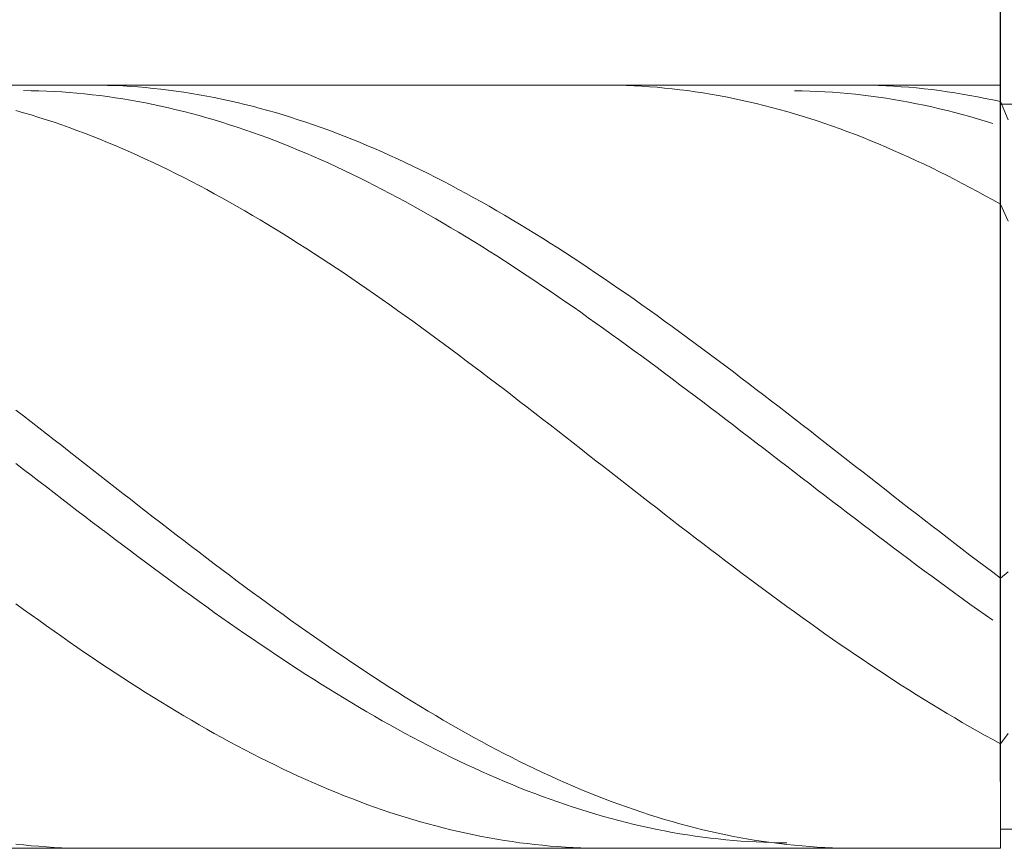
# Model space of a CAD drawing. Units: millimetres. Extents: x -135 to 143, y -100 to 100.
# Drawn here: x -23 to -10, y -5 to 5 of the extents above; entities that cross this region are included whole.
import ezdxf

# ---------------------------------------------------------------- set-up
doc = ezdxf.new("R2010")
doc.units = ezdxf.units.MM
doc.header["$MEASUREMENT"] = 0
doc.layers.get('0').update_dxf_attribs({"lineweight": 0})
doc.layers.add('Bemassung', color=7, linetype='Continuous', lineweight=0)
doc.layers.add('Geo', color=7, linetype='Continuous', lineweight=0)
doc.styles.get("Standard").update_dxf_attribs({"font": 'Arial'})
doc.dimstyles.new('BEM-ISBE', dxfattribs={"dimtxt": 2.5, "dimasz": 2.5, "dimexe": 1.25, "dimexo": 0.625, "dimtad": 1, "dimdec": 3, "dimzin": 0, "dimdsep": 46, "dimtxsty": 'Standard', "dimblk": 'VDDIM_DEFAULT', "dimcen": 0.09, "dimadec": 3, "dimazin": 0, "dimtol": 1, "dimtm": 1e-09, "dimtfac": 0.5, "dimtdec": 3, "dimtmove": 0, "dimatfit": 3, "dimfxl": 1, "dimtolj": 1, "dimtzin": 0, "dimarcsym": 0})

# ---------------------------------------------------------------- blocks, each defined once
blk = doc.blocks.new('VDDIM_DEFAULT')
at = {"linetype": 'Continuous'}
blk.add_hatch(color=0, dxfattribs=at).paths.add_polyline_path([(0, 0), (-1, -0.1665), (-1, 0.1665)], flags=0)
at = {"color": 0, "linetype": 'Continuous'}
blk.add_lwpolyline([(0, 0), (-1, -0.1665), (-1, 0.1665), (0, 0)], dxfattribs=at)
blk = doc.blocks.new('*D4')
at = {"layer": 'Bemassung', "color": 0, "lineweight": -2}
for p, q in [((-32.372, 0.167), (-32.372, 12.345)), ((-10.372, -4.583), (-10.372, 12.345)), ((-12.872, 11.095), (-29.872, 11.095))]:
    blk.add_line(p, q, dxfattribs=at)
at = {"layer": 'Defpoints', "color": 0}
for p in [(-32.372, 11.095), (-32.372, -0.458), (-10.372, -5.208)]:
    blk.add_point(p, dxfattribs=at)
at = {"layer": 'Bemassung', "color": 0, "lineweight": -2, "xscale": 2.5, "yscale": 2.5, "zscale": 2.5, "rotation": 180}
blk.add_blockref('VDDIM_DEFAULT', (-32.372, 11.095), dxfattribs=at)
at = {"layer": 'Bemassung', "color": 0, "lineweight": -2, "xscale": 2.5, "yscale": 2.5, "zscale": 2.5}
blk.add_blockref('VDDIM_DEFAULT', (-10.372, 11.095), dxfattribs=at)
at = {"layer": 'Bemassung', "color": 0, "insert": (-20.568, 11.72), "char_height": 2.5, "attachment_point": 8}
blk.add_mtext('\\A1;22', dxfattribs=at)
blk = doc.blocks.new('*D5')
at = {"layer": 'Bemassung', "color": 0, "lineweight": -2}
for p, q in [((-32.372, 0.167), (-32.372, 35.792)), ((39.628, 4.467), (39.628, 35.792)), ((37.128, 34.542), (-29.872, 34.542))]:
    blk.add_line(p, q, dxfattribs=at)
at = {"layer": 'Defpoints', "color": 0}
for p in [(-32.372, 34.542), (39.628, 3.842), (-32.372, -0.458)]:
    blk.add_point(p, dxfattribs=at)
at = {"layer": 'Bemassung', "color": 0, "lineweight": -2, "xscale": 2.5, "yscale": 2.5, "zscale": 2.5, "rotation": 180}
blk.add_blockref('VDDIM_DEFAULT', (-32.372, 34.542), dxfattribs=at)
at = {"layer": 'Bemassung', "color": 0, "lineweight": -2, "xscale": 2.5, "yscale": 2.5, "zscale": 2.5}
blk.add_blockref('VDDIM_DEFAULT', (39.628, 34.542), dxfattribs=at)
at = {"layer": 'Bemassung', "color": 0, "insert": (3.628, 35.167), "char_height": 2.5, "attachment_point": 8}
blk.add_mtext('\\A1;72', dxfattribs=at)
blk = doc.blocks.new('*D6')
at = {"layer": 'Bemassung', "color": 0, "lineweight": -2}
for p, q in [((-32.372, 0.167), (-32.372, 20.77)), ((-0.372, 4.917), (-0.372, 20.77)), ((-29.872, 19.52), (-2.872, 19.52))]:
    blk.add_line(p, q, dxfattribs=at)
at = {"layer": 'Defpoints', "color": 0}
for p in [(-0.372, 19.52), (-0.372, 4.292), (-32.372, -0.458)]:
    blk.add_point(p, dxfattribs=at)
at = {"layer": 'Bemassung', "color": 0, "lineweight": -2, "xscale": 2.5, "yscale": 2.5, "zscale": 2.5, "rotation": 180}
blk.add_blockref('VDDIM_DEFAULT', (-32.372, 19.52), dxfattribs=at)
at = {"layer": 'Bemassung', "color": 0, "lineweight": -2, "xscale": 2.5, "yscale": 2.5, "zscale": 2.5}
blk.add_blockref('VDDIM_DEFAULT', (-0.372, 19.52), dxfattribs=at)
at = {"layer": 'Bemassung', "color": 0, "insert": (-16.372, 20.145), "char_height": 2.5, "attachment_point": 8}
blk.add_mtext('\\A1;32', dxfattribs=at)

msp = doc.modelspace()

# ---------------------------------------------------------------- linework, layer by layer
at = {"layer": 'Geo'}
for p, q in [((-31.8723, 4.5421), (-10.3723, 4.5421)), ((-22.3723, 4.542), (-22.2723, 4.542)), ((-22.2723, 4.542), (-22.1723, 4.5408)), ((-22.1723, 4.5408), (-22.0723, 4.5384)), ((-22.0723, 4.5384), (-21.9723, 4.5348)), ((-21.9723, 4.5348), (-21.8723, 4.5299)), ((-21.8723, 4.5299), (-21.7723, 4.5239)), ((-21.7723, 4.5239), (-21.6723, 4.5166)), ((-21.6723, 4.5166), (-21.5723, 4.5081)), ((-15.5723, 4.5421), (-15.4723, 4.5415)), ((-15.4723, 4.5415), (-15.3723, 4.5397)), ((-15.3723, 4.5397), (-15.2723, 4.5367)), ((-15.2723, 4.5367), (-15.1723, 4.5324)), ((-15.1723, 4.5324), (-15.0723, 4.5269)), ((-15.0723, 4.5269), (-14.9723, 4.5202)), ((-14.9723, 4.5202), (-14.8723, 4.5123)), ((-12.2723, 4.5421), (-12.1723, 4.5416)), ((-12.1723, 4.5416), (-12.0723, 4.5398)), ((-12.0723, 4.5398), (-11.9723, 4.5368)), ((-11.9723, 4.5368), (-11.8723, 4.5326)), ((-11.8723, 4.5326), (-11.7723, 4.5272)), ((-11.7723, 4.5272), (-11.6723, 4.5206)), ((-11.6723, 4.5206), (-11.5723, 4.5127)), ((-10.3723, 4.5421), (-10.3723, 4.2921)), ((-10.3723, 4.5421), (-10.3723, -5.4579)), ((-23.1723, 4.4689), (-23.0723, 4.4678)), ((-23.0723, 4.4678), (-22.9723, 4.4654)), ((-22.9723, 4.4654), (-22.8723, 4.4619)), ((-22.8723, 4.4619), (-22.7723, 4.4571)), ((-22.7723, 4.4571), (-22.6723, 4.4512)), ((-22.6723, 4.4512), (-22.5723, 4.444)), ((-22.5723, 4.444), (-22.4723, 4.4356)), ((-22.4723, 4.4356), (-22.3723, 4.4261)), ((-22.3723, 4.4261), (-22.2723, 4.4154)), ((-22.2723, 4.4154), (-22.1723, 4.4034)), ((-22.1723, 4.4034), (-22.0723, 4.3903)), ((-22.0723, 4.3903), (-21.9723, 4.376)), ((-21.5723, 4.5081), (-21.4723, 4.4984)), ((-21.4723, 4.4984), (-21.3723, 4.4875)), ((-21.3723, 4.4875), (-21.2723, 4.4753)), ((-21.2723, 4.4753), (-21.1723, 4.462)), ((-21.1723, 4.462), (-21.0723, 4.4475)), ((-21.0723, 4.4475), (-20.9723, 4.4317)), ((-20.9723, 4.4317), (-20.8723, 4.4148)), ((-20.8723, 4.4148), (-20.7723, 4.3967)), ((-20.7723, 4.3967), (-20.6723, 4.3774)), ((-14.8723, 4.5123), (-14.7723, 4.5032)), ((-14.7723, 4.5032), (-14.6723, 4.4929)), ((-14.6723, 4.4929), (-14.5723, 4.4813)), ((-14.5723, 4.4813), (-14.4723, 4.4686)), ((-14.4723, 4.4686), (-14.3723, 4.4546)), ((-14.3723, 4.4546), (-14.2723, 4.4395)), ((-14.2723, 4.4395), (-14.1723, 4.4231)), ((-14.1723, 4.4231), (-14.0723, 4.4056)), ((-14.0723, 4.4056), (-13.9723, 4.3868)), ((-13.9723, 4.3868), (-13.8723, 4.3669)), ((-13.0723, 4.4685), (-12.9723, 4.4668)), ((-12.9723, 4.4668), (-12.8723, 4.4639)), ((-12.8723, 4.4639), (-12.7723, 4.4598)), ((-12.7723, 4.4598), (-12.6723, 4.4544)), ((-12.6723, 4.4544), (-12.5723, 4.4479)), ((-12.5723, 4.4479), (-12.4723, 4.4402)), ((-12.4723, 4.4402), (-12.3723, 4.4313)), ((-12.3723, 4.4313), (-12.2723, 4.4212)), ((-12.2723, 4.4212), (-12.1723, 4.4099)), ((-12.1723, 4.4099), (-12.0723, 4.3974)), ((-12.0723, 4.3974), (-11.9723, 4.3837)), ((-11.5723, 4.5127), (-11.4723, 4.5036)), ((-11.4723, 4.5036), (-11.3723, 4.4934)), ((-11.3723, 4.4934), (-11.2723, 4.4819)), ((-11.2723, 4.4819), (-11.1723, 4.4692)), ((-11.1723, 4.4692), (-11.0723, 4.4553)), ((-11.0723, 4.4553), (-10.9723, 4.4402)), ((-10.9723, 4.4402), (-10.8723, 4.4239)), ((-10.8723, 4.4239), (-10.7723, 4.4064)), ((-10.7723, 4.4064), (-10.6723, 4.3877)), ((-10.6723, 4.3877), (-10.5723, 4.3679)), ((-21.9723, 4.376), (-21.8723, 4.3605)), ((-21.8723, 4.3605), (-21.7723, 4.3439)), ((-21.7723, 4.3439), (-21.6723, 4.326)), ((-21.6723, 4.326), (-21.5723, 4.307)), ((-21.5723, 4.307), (-21.4723, 4.2869)), ((-21.4723, 4.2869), (-21.3723, 4.2656)), ((-21.3723, 4.2656), (-21.2723, 4.2431)), ((-20.6723, 4.3774), (-20.5723, 4.3569)), ((-20.5723, 4.3569), (-20.4723, 4.3353)), ((-20.4723, 4.3353), (-20.3723, 4.3124)), ((-20.3723, 4.3124), (-20.2723, 4.2885)), ((-20.2723, 4.2885), (-20.1723, 4.2633)), ((-20.1723, 4.2633), (-20.0723, 4.237)), ((-13.8723, 4.3669), (-13.7723, 4.3458)), ((-13.7723, 4.3458), (-13.6723, 4.3236)), ((-13.6723, 4.3236), (-13.5723, 4.3001)), ((-13.5723, 4.3001), (-13.4723, 4.2756)), ((-13.4723, 4.2756), (-13.3723, 4.2498)), ((-11.9723, 4.3837), (-11.8723, 4.3688)), ((-11.8723, 4.3688), (-11.7723, 4.3528)), ((-11.7723, 4.3528), (-11.6723, 4.3356)), ((-11.6723, 4.3356), (-11.5723, 4.3172)), ((-11.5723, 4.3172), (-11.4723, 4.2976)), ((-11.4723, 4.2976), (-11.3723, 4.2769)), ((-11.3723, 4.2769), (-11.2723, 4.2551)), ((-10.5723, 4.3679), (-10.4723, 4.3468)), ((-10.4723, 4.3468), (-10.3723, 4.3246)), ((-10.3723, 4.3246), (-10.2723, 4.0878)), ((-10.3723, 4.2921), (-0.3723, 4.2921)), ((-10.3723, 4.2921), (-10.3723, -5.2079)), ((-23.2723, 4.2083), (-23.1723, 4.1797)), ((-23.1723, 4.1797), (-23.0723, 4.1499)), ((-23.0723, 4.1499), (-22.9723, 4.119)), ((-21.2723, 4.2431), (-21.1723, 4.2195)), ((-21.1723, 4.2195), (-21.0723, 4.1947)), ((-21.0723, 4.1947), (-20.9723, 4.1688)), ((-20.9723, 4.1688), (-20.8723, 4.1418)), ((-20.8723, 4.1418), (-20.7723, 4.1136)), ((-20.0723, 4.237), (-19.9723, 4.2096)), ((-19.9723, 4.2096), (-19.8723, 4.181)), ((-19.8723, 4.181), (-19.7723, 4.1513)), ((-19.7723, 4.1513), (-19.6723, 4.1204)), ((-13.3723, 4.2498), (-13.2723, 4.2229)), ((-13.2723, 4.2229), (-13.1723, 4.1949)), ((-13.1723, 4.1949), (-13.0723, 4.1657)), ((-13.0723, 4.1657), (-12.9723, 4.1354)), ((-12.9723, 4.1354), (-12.8723, 4.104)), ((-11.2723, 4.2551), (-11.1723, 4.232)), ((-11.1723, 4.232), (-11.0723, 4.2079)), ((-11.0723, 4.2079), (-10.9723, 4.1826)), ((-10.9723, 4.1826), (-10.8723, 4.1561)), ((-10.8723, 4.1561), (-10.7723, 4.1286)), ((-10.7723, 4.1286), (-10.6723, 4.0999)), ((-22.9723, 4.119), (-22.8723, 4.087)), ((-22.8723, 4.087), (-22.7723, 4.0538)), ((-22.7723, 4.0538), (-22.6723, 4.0196)), ((-22.6723, 4.0196), (-22.5723, 3.9843)), ((-20.7723, 4.1136), (-20.6723, 4.0844)), ((-20.6723, 4.0844), (-20.5723, 4.054)), ((-20.5723, 4.054), (-20.4723, 4.0225)), ((-20.4723, 4.0225), (-20.3723, 3.9899)), ((-19.6723, 4.1204), (-19.5723, 4.0884)), ((-19.5723, 4.0884), (-19.4723, 4.0554)), ((-19.4723, 4.0554), (-19.3723, 4.0212)), ((-19.3723, 4.0212), (-19.2723, 3.9859)), ((-12.8723, 4.104), (-12.7723, 4.0714)), ((-12.7723, 4.0714), (-12.6723, 4.0378)), ((-12.6723, 4.0378), (-12.5723, 4.003)), ((-12.5723, 4.003), (-12.4723, 3.9672)), ((-10.6723, 4.0999), (-10.5723, 4.0701)), ((-10.5723, 4.0701), (-10.4723, 4.0392)), ((-22.5723, 3.9843), (-22.4723, 3.9479)), ((-22.4723, 3.9479), (-22.3723, 3.9104)), ((-22.3723, 3.9104), (-22.2723, 3.8719)), ((-22.2723, 3.8719), (-22.1723, 3.8323)), ((-20.3723, 3.9899), (-20.2723, 3.9563)), ((-20.2723, 3.9563), (-20.1723, 3.9215)), ((-20.1723, 3.9215), (-20.0723, 3.8857)), ((-20.0723, 3.8857), (-19.9723, 3.8489)), ((-19.2723, 3.9859), (-19.1723, 3.9496)), ((-19.1723, 3.9496), (-19.0723, 3.9121)), ((-19.0723, 3.9121), (-18.9723, 3.8736)), ((-18.9723, 3.8736), (-18.8723, 3.8341)), ((-12.4723, 3.9672), (-12.3723, 3.9303)), ((-12.3723, 3.9303), (-12.2723, 3.8923)), ((-12.2723, 3.8923), (-12.1723, 3.8533)), ((-22.1723, 3.8323), (-22.0723, 3.7916)), ((-22.0723, 3.7916), (-21.9723, 3.7499)), ((-21.9723, 3.7499), (-21.8723, 3.7072)), ((-19.9723, 3.8489), (-19.8723, 3.811)), ((-19.8723, 3.811), (-19.7723, 3.772)), ((-19.7723, 3.772), (-19.6723, 3.732)), ((-18.8723, 3.8341), (-18.7723, 3.7935)), ((-18.7723, 3.7935), (-18.6723, 3.7519)), ((-18.6723, 3.7519), (-18.5723, 3.7092)), ((-12.1723, 3.8533), (-12.0723, 3.8132)), ((-12.0723, 3.8132), (-11.9723, 3.772)), ((-11.9723, 3.772), (-11.8723, 3.7298)), ((-21.8723, 3.7072), (-21.7723, 3.6635)), ((-21.7723, 3.6635), (-21.6723, 3.6188)), ((-21.6723, 3.6188), (-21.5723, 3.573)), ((-19.6723, 3.732), (-19.5723, 3.691)), ((-19.5723, 3.691), (-19.4723, 3.649)), ((-19.4723, 3.649), (-19.3723, 3.6059)), ((-18.5723, 3.7092), (-18.4723, 3.6655)), ((-18.4723, 3.6655), (-18.3723, 3.6208)), ((-18.3723, 3.6208), (-18.2723, 3.5751)), ((-11.8723, 3.7298), (-11.7723, 3.6866)), ((-11.7723, 3.6866), (-11.6723, 3.6424)), ((-11.6723, 3.6424), (-11.5723, 3.5972)), ((-21.5723, 3.573), (-21.4723, 3.5263)), ((-21.4723, 3.5263), (-21.3723, 3.4786)), ((-19.3723, 3.6059), (-19.2723, 3.5619)), ((-19.2723, 3.5619), (-19.1723, 3.5169)), ((-19.1723, 3.5169), (-19.0723, 3.4709)), ((-18.2723, 3.5751), (-18.1723, 3.5284)), ((-18.1723, 3.5284), (-18.0723, 3.4808)), ((-11.5723, 3.5972), (-11.4723, 3.551)), ((-11.4723, 3.551), (-11.3723, 3.5038)), ((-11.3723, 3.5038), (-11.2723, 3.4557)), ((-21.3723, 3.4786), (-21.2723, 3.43)), ((-21.2723, 3.43), (-21.1723, 3.3804)), ((-21.1723, 3.3804), (-21.0723, 3.3298)), ((-19.0723, 3.4709), (-18.9723, 3.424)), ((-18.9723, 3.424), (-18.8723, 3.3761)), ((-18.8723, 3.3761), (-18.7723, 3.3273)), ((-18.0723, 3.4808), (-17.9723, 3.4322)), ((-17.9723, 3.4322), (-17.8723, 3.3826)), ((-17.8723, 3.3826), (-17.7723, 3.3321)), ((-11.2723, 3.4557), (-11.1723, 3.4066)), ((-11.1723, 3.4066), (-11.0723, 3.3565)), ((-11.0723, 3.3565), (-10.9723, 3.3056)), ((-21.0723, 3.3298), (-20.9723, 3.2784)), ((-20.9723, 3.2784), (-20.8723, 3.226)), ((-20.8723, 3.226), (-20.7723, 3.1727)), ((-18.7723, 3.3273), (-18.6723, 3.2775)), ((-18.6723, 3.2775), (-18.5723, 3.2269)), ((-18.5723, 3.2269), (-18.4723, 3.1753)), ((-17.7723, 3.3321), (-17.6723, 3.2807)), ((-17.6723, 3.2807), (-17.5723, 3.2284)), ((-17.5723, 3.2284), (-17.4723, 3.1752)), ((-10.9723, 3.3056), (-10.8723, 3.2537)), ((-10.8723, 3.2537), (-10.7723, 3.2009)), ((-20.7723, 3.1727), (-20.6723, 3.1186)), ((-20.6723, 3.1186), (-20.5723, 3.0635)), ((-18.4723, 3.1753), (-18.3723, 3.1229)), ((-18.3723, 3.1229), (-18.2723, 3.0696)), ((-17.4723, 3.1752), (-17.3723, 3.121)), ((-17.3723, 3.121), (-17.2723, 3.066)), ((-10.7723, 3.2009), (-10.6723, 3.1472)), ((-10.6723, 3.1472), (-10.5723, 3.0926)), ((-20.5723, 3.0635), (-20.4723, 3.0076)), ((-20.4723, 3.0076), (-20.3723, 2.9509)), ((-18.2723, 3.0696), (-18.1723, 3.0154)), ((-18.1723, 3.0154), (-18.0723, 2.9604)), ((-17.2723, 3.066), (-17.1723, 3.0102)), ((-17.1723, 3.0102), (-17.0723, 2.9535)), ((-10.5723, 3.0926), (-10.4723, 3.0372)), ((-10.4723, 3.0372), (-10.3723, 2.9809)), ((-10.3723, 2.9809), (-10.2723, 2.7567)), ((-20.3723, 2.9509), (-20.2723, 2.8933)), ((-20.2723, 2.8933), (-20.1723, 2.8349)), ((-18.0723, 2.9604), (-17.9723, 2.9045)), ((-17.9723, 2.9045), (-17.8723, 2.8478)), ((-17.8723, 2.8478), (-17.7723, 2.7904)), ((-17.0723, 2.9535), (-16.9723, 2.8959)), ((-16.9723, 2.8959), (-16.8723, 2.8376)), ((-20.1723, 2.8349), (-20.0723, 2.7757)), ((-20.0723, 2.7757), (-19.9723, 2.7158)), ((-19.9723, 2.7158), (-19.8723, 2.655)), ((-17.7723, 2.7904), (-17.6723, 2.7321)), ((-17.6723, 2.7321), (-17.5723, 2.673)), ((-16.8723, 2.8376), (-16.7723, 2.7784)), ((-16.7723, 2.7784), (-16.6723, 2.7185)), ((-16.6723, 2.7185), (-16.5723, 2.6578)), ((-19.8723, 2.655), (-19.7723, 2.5935)), ((-19.7723, 2.5935), (-19.6723, 2.5312)), ((-17.5723, 2.673), (-17.4723, 2.6132)), ((-17.4723, 2.6132), (-17.3723, 2.5526)), ((-16.5723, 2.6578), (-16.4723, 2.5963)), ((-16.4723, 2.5963), (-16.3723, 2.5341)), ((-19.6723, 2.5312), (-19.5723, 2.4682)), ((-19.5723, 2.4682), (-19.4723, 2.4045)), ((-17.3723, 2.5526), (-17.2723, 2.4913)), ((-17.2723, 2.4913), (-17.1723, 2.4293)), ((-16.3723, 2.5341), (-16.2723, 2.4711)), ((-16.2723, 2.4711), (-16.1723, 2.4074)), ((-19.4723, 2.4045), (-19.3723, 2.3401)), ((-19.3723, 2.3401), (-19.2723, 2.275)), ((-17.1723, 2.4293), (-17.0723, 2.3666)), ((-17.0723, 2.3666), (-16.9723, 2.3031)), ((-16.1723, 2.4074), (-16.0723, 2.343)), ((-16.0723, 2.343), (-15.9723, 2.278)), ((-19.2723, 2.275), (-19.1723, 2.2093)), ((-19.1723, 2.2093), (-19.0723, 2.1429)), ((-16.9723, 2.3031), (-16.8723, 2.239)), ((-16.8723, 2.239), (-16.7723, 2.1743)), ((-15.9723, 2.278), (-15.8723, 2.2123)), ((-15.8723, 2.2123), (-15.7723, 2.1459)), ((-19.0723, 2.1429), (-18.9723, 2.0758)), ((-18.9723, 2.0758), (-18.8723, 2.0082)), ((-16.7723, 2.1743), (-16.6723, 2.1089)), ((-16.6723, 2.1089), (-16.5723, 2.0429)), ((-15.7723, 2.1459), (-15.6723, 2.0789)), ((-15.6723, 2.0789), (-15.5723, 2.0112)), ((-18.8723, 2.0082), (-18.7723, 1.9399)), ((-18.7723, 1.9399), (-18.6723, 1.871)), ((-16.5723, 2.0429), (-16.4723, 1.9762)), ((-16.4723, 1.9762), (-16.3723, 1.909)), ((-15.5723, 2.0112), (-15.4723, 1.943)), ((-15.4723, 1.943), (-15.3723, 1.8742)), ((-18.6723, 1.871), (-18.5723, 1.8016)), ((-16.3723, 1.909), (-16.2723, 1.8412)), ((-16.2723, 1.8412), (-16.1723, 1.7728)), ((-15.3723, 1.8742), (-15.2723, 1.8048)), ((-18.5723, 1.8016), (-18.4723, 1.7317)), ((-18.4723, 1.7317), (-18.3723, 1.6611)), ((-16.1723, 1.7728), (-16.0723, 1.7039)), ((-16.0723, 1.7039), (-15.9723, 1.6345)), ((-15.2723, 1.8048), (-15.1723, 1.7348)), ((-15.1723, 1.7348), (-15.0723, 1.6644)), ((-18.3723, 1.6611), (-18.2723, 1.5901)), ((-18.2723, 1.5901), (-18.1723, 1.5186)), ((-15.9723, 1.6345), (-15.8723, 1.5645)), ((-15.8723, 1.5645), (-15.7723, 1.4941)), ((-15.0723, 1.6644), (-14.9723, 1.5934)), ((-14.9723, 1.5934), (-14.8723, 1.5219)), ((-18.1723, 1.5186), (-18.0723, 1.4466)), ((-18.0723, 1.4466), (-17.9723, 1.3741)), ((-15.7723, 1.4941), (-15.6723, 1.4231)), ((-15.6723, 1.4231), (-15.5723, 1.3518)), ((-14.8723, 1.5219), (-14.7723, 1.4499)), ((-14.7723, 1.4499), (-14.6723, 1.3774)), ((-17.9723, 1.3741), (-17.8723, 1.3012)), ((-17.8723, 1.3012), (-17.7723, 1.2279)), ((-15.5723, 1.3518), (-15.4723, 1.2799)), ((-14.6723, 1.3774), (-14.5723, 1.3045)), ((-14.5723, 1.3045), (-14.4723, 1.2312)), ((-17.7723, 1.2279), (-17.6723, 1.1541)), ((-15.4723, 1.2799), (-15.3723, 1.2077)), ((-15.3723, 1.2077), (-15.2723, 1.135)), ((-14.4723, 1.2312), (-14.3723, 1.1575)), ((-17.6723, 1.1541), (-17.5723, 1.08)), ((-17.5723, 1.08), (-17.4723, 1.0054)), ((-15.2723, 1.135), (-15.1723, 1.062)), ((-15.1723, 1.062), (-15.0723, 0.9886)), ((-14.3723, 1.1575), (-14.2723, 1.0833)), ((-14.2723, 1.0833), (-14.1723, 1.0088)), ((-17.4723, 1.0054), (-17.3723, 0.9306)), ((-17.3723, 0.9306), (-17.2723, 0.8553)), ((-15.0723, 0.9886), (-14.9723, 0.9148)), ((-14.9723, 0.9148), (-14.8723, 0.8407)), ((-14.1723, 1.0088), (-14.0723, 0.934)), ((-14.0723, 0.934), (-13.9723, 0.8587)), ((-17.2723, 0.8553), (-17.1723, 0.7798)), ((-17.1723, 0.7798), (-17.0723, 0.7039)), ((-14.8723, 0.8407), (-14.7723, 0.7663)), ((-13.9723, 0.8587), (-13.8723, 0.7832)), ((-13.8723, 0.7832), (-13.7723, 0.7074)), ((-17.0723, 0.7039), (-16.9723, 0.6278)), ((-14.7723, 0.7663), (-14.6723, 0.6916)), ((-14.6723, 0.6916), (-14.5723, 0.6166)), ((-13.7723, 0.7074), (-13.6723, 0.6313)), ((-16.9723, 0.6278), (-16.8723, 0.5514)), ((-16.8723, 0.5514), (-16.7723, 0.4748)), ((-14.5723, 0.6166), (-14.4723, 0.5413)), ((-14.4723, 0.5413), (-14.3723, 0.4658)), ((-13.6723, 0.6313), (-13.5723, 0.5549)), ((-13.5723, 0.5549), (-13.4723, 0.4783)), ((-16.7723, 0.4748), (-16.6723, 0.3979)), ((-16.6723, 0.3979), (-16.5723, 0.3208)), ((-14.3723, 0.4658), (-14.2723, 0.3901)), ((-14.2723, 0.3901), (-14.1723, 0.3141)), ((-13.4723, 0.4783), (-13.3723, 0.4014)), ((-13.3723, 0.4014), (-13.2723, 0.3243)), ((-23.2723, 0.2837), (-23.1723, 0.2063)), ((-16.5723, 0.3208), (-16.4723, 0.2436)), ((-14.1723, 0.3141), (-14.0723, 0.238)), ((-13.2723, 0.3243), (-13.1723, 0.2471)), ((-23.1723, 0.2063), (-23.0723, 0.1288)), ((-16.4723, 0.2436), (-16.3723, 0.1661)), ((-16.3723, 0.1661), (-16.2723, 0.0885)), ((-14.0723, 0.238), (-13.9723, 0.1617)), ((-13.9723, 0.1617), (-13.8723, 0.0853)), ((-13.1723, 0.2471), (-13.0723, 0.1696)), ((-13.0723, 0.1696), (-12.9723, 0.0921)), ((-23.0723, 0.1288), (-22.9723, 0.0512)), ((-22.9723, 0.0512), (-22.8723, -0.0266)), ((-16.2723, 0.0885), (-16.1723, 0.0108)), ((-16.1723, 0.0108), (-16.0723, -0.067)), ((-13.8723, 0.0853), (-13.7723, 0.0087)), ((-13.7723, 0.0087), (-13.6723, -0.068)), ((-12.9723, 0.0921), (-12.8723, 0.0143)), ((-12.8723, 0.0143), (-12.7723, -0.0635)), ((-22.8723, -0.0266), (-22.7723, -0.1045)), ((-22.7723, -0.1045), (-22.6723, -0.1825)), ((-16.0723, -0.067), (-15.9723, -0.145)), ((-13.6723, -0.068), (-13.5723, -0.1448)), ((-12.7723, -0.0635), (-12.6723, -0.1414)), ((-22.6723, -0.1825), (-22.5723, -0.2605)), ((-15.9723, -0.145), (-15.8723, -0.223)), ((-15.8723, -0.223), (-15.7723, -0.301)), ((-13.5723, -0.1448), (-13.4723, -0.2217)), ((-13.4723, -0.2217), (-13.3723, -0.2986)), ((-12.6723, -0.1414), (-12.5723, -0.2194)), ((-12.5723, -0.2194), (-12.4723, -0.2975)), ((-22.5723, -0.2605), (-22.4723, -0.3386)), ((-22.4723, -0.3386), (-22.3723, -0.4167)), ((-15.7723, -0.301), (-15.6723, -0.3791)), ((-15.6723, -0.3791), (-15.5723, -0.4573)), ((-13.3723, -0.2986), (-13.2723, -0.3756)), ((-13.2723, -0.3756), (-13.1723, -0.4525)), ((-12.4723, -0.2975), (-12.3723, -0.3756)), ((-12.3723, -0.3756), (-12.2723, -0.4537)), ((-23.2723, -0.4161), (-23.1723, -0.4931)), ((-23.1723, -0.4931), (-23.0723, -0.57)), ((-22.3723, -0.4167), (-22.2723, -0.4949)), ((-22.2723, -0.4949), (-22.1723, -0.573)), ((-15.5723, -0.4573), (-15.4723, -0.5354)), ((-13.1723, -0.4525), (-13.0723, -0.5295)), ((-12.2723, -0.4537), (-12.1723, -0.5319)), ((-23.0723, -0.57), (-22.9723, -0.647)), ((-22.1723, -0.573), (-22.0723, -0.6511)), ((-15.4723, -0.5354), (-15.3723, -0.6135)), ((-15.3723, -0.6135), (-15.2723, -0.6916)), ((-13.0723, -0.5295), (-12.9723, -0.6065)), ((-12.9723, -0.6065), (-12.8723, -0.6834)), ((-12.1723, -0.5319), (-12.0723, -0.61)), ((-12.0723, -0.61), (-11.9723, -0.688)), ((-22.9723, -0.647), (-22.8723, -0.7239)), ((-22.8723, -0.7239), (-22.7723, -0.8007)), ((-22.0723, -0.6511), (-21.9723, -0.7291)), ((-21.9723, -0.7291), (-21.8723, -0.8071)), ((-15.2723, -0.6916), (-15.1723, -0.7696)), ((-15.1723, -0.7696), (-15.0723, -0.8475)), ((-12.8723, -0.6834), (-12.7723, -0.7603)), ((-12.7723, -0.7603), (-12.6723, -0.8371)), ((-11.9723, -0.688), (-11.8723, -0.766)), ((-11.8723, -0.766), (-11.7723, -0.844)), ((-22.7723, -0.8007), (-22.6723, -0.8775)), ((-22.6723, -0.8775), (-22.5723, -0.9541)), ((-21.8723, -0.8071), (-21.7723, -0.885)), ((-21.7723, -0.885), (-21.6723, -0.9628)), ((-15.0723, -0.8475), (-14.9723, -0.9254)), ((-12.6723, -0.8371), (-12.5723, -0.9138)), ((-11.7723, -0.844), (-11.6723, -0.9218)), ((-22.5723, -0.9541), (-22.4723, -1.0307)), ((-22.4723, -1.0307), (-22.3723, -1.1071)), ((-21.6723, -0.9628), (-21.5723, -1.0404)), ((-14.9723, -0.9254), (-14.8723, -1.0031)), ((-14.8723, -1.0031), (-14.7723, -1.0807)), ((-12.5723, -0.9138), (-12.4723, -0.9904)), ((-12.4723, -0.9904), (-12.3723, -1.0669)), ((-11.6723, -0.9218), (-11.5723, -0.9996)), ((-11.5723, -0.9996), (-11.4723, -1.0772)), ((-22.3723, -1.1071), (-22.2723, -1.1833)), ((-21.5723, -1.0404), (-21.4723, -1.118)), ((-21.4723, -1.118), (-21.3723, -1.1953)), ((-14.7723, -1.0807), (-14.6723, -1.1581)), ((-14.6723, -1.1581), (-14.5723, -1.2354)), ((-12.3723, -1.0669), (-12.2723, -1.1432)), ((-12.2723, -1.1432), (-12.1723, -1.2193)), ((-11.4723, -1.0772), (-11.3723, -1.1546)), ((-11.3723, -1.1546), (-11.2723, -1.2319)), ((-22.2723, -1.1833), (-22.1723, -1.2594)), ((-22.1723, -1.2594), (-22.0723, -1.3352)), ((-21.3723, -1.1953), (-21.2723, -1.2725)), ((-21.2723, -1.2725), (-21.1723, -1.3495)), ((-14.5723, -1.2354), (-14.4723, -1.3125)), ((-12.1723, -1.2193), (-12.0723, -1.2953)), ((-11.2723, -1.2319), (-11.1723, -1.309)), ((-22.0723, -1.3352), (-21.9723, -1.4109)), ((-21.9723, -1.4109), (-21.8723, -1.4863)), ((-21.1723, -1.3495), (-21.0723, -1.4262)), ((-14.4723, -1.3125), (-14.3723, -1.3893)), ((-14.3723, -1.3893), (-14.2723, -1.466)), ((-12.0723, -1.2953), (-11.9723, -1.3711)), ((-11.9723, -1.3711), (-11.8723, -1.4466)), ((-11.1723, -1.309), (-11.0723, -1.3859)), ((-11.0723, -1.3859), (-10.9723, -1.4625)), ((-21.8723, -1.4863), (-21.7723, -1.5614)), ((-21.0723, -1.4262), (-20.9723, -1.5028)), ((-20.9723, -1.5028), (-20.8723, -1.579)), ((-14.2723, -1.466), (-14.1723, -1.5424)), ((-14.1723, -1.5424), (-14.0723, -1.6185)), ((-11.8723, -1.4466), (-11.7723, -1.5219)), ((-11.7723, -1.5219), (-11.6723, -1.5969)), ((-10.9723, -1.4625), (-10.8723, -1.5389)), ((-10.8723, -1.5389), (-10.7723, -1.6151)), ((-21.7723, -1.5614), (-21.6723, -1.6363)), ((-21.6723, -1.6363), (-21.5723, -1.7109)), ((-20.8723, -1.579), (-20.7723, -1.655)), ((-20.7723, -1.655), (-20.6723, -1.7307)), ((-14.0723, -1.6185), (-13.9723, -1.6944)), ((-11.6723, -1.5969), (-11.5723, -1.6717)), ((-11.5723, -1.6717), (-11.4723, -1.7462)), ((-10.7723, -1.6151), (-10.6723, -1.6909)), ((-21.5723, -1.7109), (-21.4723, -1.7852)), ((-21.4723, -1.7852), (-21.3723, -1.8592)), ((-20.6723, -1.7307), (-20.5723, -1.8061)), ((-13.9723, -1.6944), (-13.8723, -1.7699)), ((-13.8723, -1.7699), (-13.7723, -1.8451)), ((-11.4723, -1.7462), (-11.3723, -1.8203)), ((-10.6723, -1.6909), (-10.5723, -1.7665)), ((-10.5723, -1.7665), (-10.4723, -1.8417)), ((-21.3723, -1.8592), (-21.2723, -1.9328)), ((-21.2723, -1.9328), (-21.1723, -2.0061)), ((-20.5723, -1.8061), (-20.4723, -1.8812)), ((-20.4723, -1.8812), (-20.3723, -1.9559)), ((-13.7723, -1.8451), (-13.6723, -1.92)), ((-13.6723, -1.92), (-13.5723, -1.9946)), ((-11.3723, -1.8203), (-11.2723, -1.8941)), ((-11.2723, -1.8941), (-11.1723, -1.9676)), ((-10.4723, -1.8417), (-10.3723, -1.9166)), ((-10.3723, -1.9166), (-10.2723, -1.8361)), ((-21.1723, -2.0061), (-21.0723, -2.079)), ((-20.3723, -1.9559), (-20.2723, -2.0303)), ((-20.2723, -2.0303), (-20.1723, -2.1043)), ((-13.5723, -1.9946), (-13.4723, -2.0687)), ((-11.1723, -1.9676), (-11.0723, -2.0407)), ((-11.0723, -2.0407), (-10.9723, -2.1134)), ((-21.0723, -2.079), (-20.9723, -2.1515)), ((-20.9723, -2.1515), (-20.8723, -2.2236)), ((-20.1723, -2.1043), (-20.0723, -2.1778)), ((-20.0723, -2.1778), (-19.9723, -2.251)), ((-13.4723, -2.0687), (-13.3723, -2.1425)), ((-13.3723, -2.1425), (-13.2723, -2.2158)), ((-10.9723, -2.1134), (-10.8723, -2.1857)), ((-10.8723, -2.1857), (-10.7723, -2.2576)), ((-23.2723, -2.2543), (-23.1723, -2.327)), ((-20.8723, -2.2236), (-20.7723, -2.2952)), ((-20.7723, -2.2952), (-20.6723, -2.3665)), ((-19.9723, -2.251), (-19.8723, -2.3237)), ((-13.2723, -2.2158), (-13.1723, -2.2887)), ((-13.1723, -2.2887), (-13.0723, -2.3612)), ((-10.7723, -2.2576), (-10.6723, -2.329)), ((-23.1723, -2.327), (-23.0723, -2.3992)), ((-23.0723, -2.3992), (-22.9723, -2.4709)), ((-20.6723, -2.3665), (-20.5723, -2.4372)), ((-20.5723, -2.4372), (-20.4723, -2.5074)), ((-19.8723, -2.3237), (-19.7723, -2.3959)), ((-19.7723, -2.3959), (-19.6723, -2.4677)), ((-13.0723, -2.3612), (-12.9723, -2.4332)), ((-12.9723, -2.4332), (-12.8723, -2.5048)), ((-10.6723, -2.329), (-10.5723, -2.4)), ((-10.5723, -2.4), (-10.4723, -2.4705)), ((-22.9723, -2.4709), (-22.8723, -2.5422)), ((-22.8723, -2.5422), (-22.7723, -2.613)), ((-20.4723, -2.5074), (-20.3723, -2.5772)), ((-20.3723, -2.5772), (-20.2723, -2.6464)), ((-19.6723, -2.4677), (-19.5723, -2.539)), ((-19.5723, -2.539), (-19.4723, -2.6098)), ((-12.8723, -2.5048), (-12.7723, -2.5758)), ((-12.7723, -2.5758), (-12.6723, -2.6463)), ((-22.7723, -2.613), (-22.6723, -2.6832)), ((-22.6723, -2.6832), (-22.5723, -2.7529)), ((-20.2723, -2.6464), (-20.1723, -2.7151)), ((-19.4723, -2.6098), (-19.3723, -2.68)), ((-19.3723, -2.68), (-19.2723, -2.7498)), ((-12.6723, -2.6463), (-12.5723, -2.7163)), ((-22.5723, -2.7529), (-22.4723, -2.822)), ((-22.4723, -2.822), (-22.3723, -2.8906)), ((-20.1723, -2.7151), (-20.0723, -2.7833)), ((-20.0723, -2.7833), (-19.9723, -2.8509)), ((-19.2723, -2.7498), (-19.1723, -2.8189)), ((-19.1723, -2.8189), (-19.0723, -2.8875)), ((-12.5723, -2.7163), (-12.4723, -2.7857)), ((-12.4723, -2.7857), (-12.3723, -2.8546)), ((-22.3723, -2.8906), (-22.2723, -2.9585)), ((-22.2723, -2.9585), (-22.1723, -3.0259)), ((-19.9723, -2.8509), (-19.8723, -2.9179)), ((-19.8723, -2.9179), (-19.7723, -2.9843)), ((-19.0723, -2.8875), (-18.9723, -2.9555)), ((-18.9723, -2.9555), (-18.8723, -3.0228)), ((-12.3723, -2.8546), (-12.2723, -2.9228)), ((-12.2723, -2.9228), (-12.1723, -2.9905)), ((-22.1723, -3.0259), (-22.0723, -3.0926)), ((-22.0723, -3.0926), (-21.9723, -3.1587)), ((-19.7723, -2.9843), (-19.6723, -3.0501)), ((-19.6723, -3.0501), (-19.5723, -3.1152)), ((-18.8723, -3.0228), (-18.7723, -3.0896)), ((-18.7723, -3.0896), (-18.6723, -3.1557)), ((-12.1723, -2.9905), (-12.0723, -3.0576)), ((-12.0723, -3.0576), (-11.9723, -3.124)), ((-21.9723, -3.1587), (-21.8723, -3.2241)), ((-21.8723, -3.2241), (-21.7723, -3.2888)), ((-19.5723, -3.1152), (-19.4723, -3.1797)), ((-19.4723, -3.1797), (-19.3723, -3.2436)), ((-18.6723, -3.1557), (-18.5723, -3.2212)), ((-18.5723, -3.2212), (-18.4723, -3.2859)), ((-11.9723, -3.124), (-11.8723, -3.1897)), ((-11.8723, -3.1897), (-11.7723, -3.2548)), ((-21.7723, -3.2888), (-21.6723, -3.3529)), ((-21.6723, -3.3529), (-21.5723, -3.4162)), ((-19.3723, -3.2436), (-19.2723, -3.3067)), ((-19.2723, -3.3067), (-19.1723, -3.3692)), ((-18.4723, -3.2859), (-18.3723, -3.35)), ((-18.3723, -3.35), (-18.2723, -3.4134)), ((-11.7723, -3.2548), (-11.6723, -3.3193)), ((-11.6723, -3.3193), (-11.5723, -3.383)), ((-21.5723, -3.4162), (-21.4723, -3.4789)), ((-21.4723, -3.4789), (-21.3723, -3.5407)), ((-19.1723, -3.3692), (-19.0723, -3.4309)), ((-19.0723, -3.4309), (-18.9723, -3.492)), ((-18.2723, -3.4134), (-18.1723, -3.476)), ((-18.1723, -3.476), (-18.0723, -3.538)), ((-11.5723, -3.383), (-11.4723, -3.446)), ((-11.4723, -3.446), (-11.3723, -3.5083)), ((-21.3723, -3.5407), (-21.2723, -3.6019)), ((-21.2723, -3.6019), (-21.1723, -3.6622)), ((-18.9723, -3.492), (-18.8723, -3.5522)), ((-18.8723, -3.5522), (-18.7723, -3.6118)), ((-18.7723, -3.6118), (-18.6723, -3.6705)), ((-18.0723, -3.538), (-17.9723, -3.5991)), ((-17.9723, -3.5991), (-17.8723, -3.6595)), ((-11.3723, -3.5083), (-11.2723, -3.5698)), ((-11.2723, -3.5698), (-11.1723, -3.6306)), ((-21.1723, -3.6622), (-21.0723, -3.7218)), ((-21.0723, -3.7218), (-20.9723, -3.7806)), ((-18.6723, -3.6705), (-18.5723, -3.7285)), ((-18.5723, -3.7285), (-18.4723, -3.7857)), ((-17.8723, -3.6595), (-17.7723, -3.7191)), ((-17.7723, -3.7191), (-17.6723, -3.778)), ((-11.1723, -3.6306), (-11.0723, -3.6906)), ((-11.0723, -3.6906), (-10.9723, -3.7498)), ((-20.9723, -3.7806), (-20.8723, -3.8386)), ((-20.8723, -3.8386), (-20.7723, -3.8957)), ((-18.4723, -3.7857), (-18.3723, -3.842)), ((-18.3723, -3.842), (-18.2723, -3.8976)), ((-17.6723, -3.778), (-17.5723, -3.836)), ((-17.5723, -3.836), (-17.4723, -3.8932)), ((-10.9723, -3.7498), (-10.8723, -3.8082)), ((-10.8723, -3.8082), (-10.7723, -3.8657)), ((-10.7723, -3.8657), (-10.6723, -3.9225)), ((-20.7723, -3.8957), (-20.6723, -3.952)), ((-20.6723, -3.952), (-20.5723, -4.0075)), ((-18.2723, -3.8976), (-18.1723, -3.9523)), ((-18.1723, -3.9523), (-18.0723, -4.0061)), ((-17.4723, -3.8932), (-17.3723, -3.9495)), ((-17.3723, -3.9495), (-17.2723, -4.005)), ((-10.6723, -3.9225), (-10.5723, -3.9784)), ((-10.5723, -3.9784), (-10.4723, -4.0334)), ((-10.3723, -4.0876), (-10.2723, -3.9549)), ((-20.5723, -4.0075), (-20.4723, -4.0621)), ((-20.4723, -4.0621), (-20.3723, -4.1158)), ((-20.3723, -4.1158), (-20.2723, -4.1686)), ((-18.0723, -4.0061), (-17.9723, -4.0591)), ((-17.9723, -4.0591), (-17.8723, -4.1112)), ((-17.8723, -4.1112), (-17.7723, -4.1624)), ((-17.2723, -4.005), (-17.1723, -4.0596)), ((-17.1723, -4.0596), (-17.0723, -4.1134)), ((-17.0723, -4.1134), (-16.9723, -4.1662)), ((-10.4723, -4.0334), (-10.3723, -4.0876)), ((-20.2723, -4.1686), (-20.1723, -4.2205)), ((-20.1723, -4.2205), (-20.0723, -4.2715)), ((-17.7723, -4.1624), (-17.6723, -4.2127)), ((-17.6723, -4.2127), (-17.5723, -4.2621)), ((-16.9723, -4.1662), (-16.8723, -4.2182)), ((-16.8723, -4.2182), (-16.7723, -4.2692)), ((-20.0723, -4.2715), (-19.9723, -4.3216)), ((-19.9723, -4.3216), (-19.8723, -4.3707)), ((-19.8723, -4.3707), (-19.7723, -4.4188)), ((-17.5723, -4.2621), (-17.4723, -4.3105)), ((-17.4723, -4.3105), (-17.3723, -4.358)), ((-17.3723, -4.358), (-17.2723, -4.4046)), ((-16.7723, -4.2692), (-16.6723, -4.3193)), ((-16.6723, -4.3193), (-16.5723, -4.3685)), ((-16.5723, -4.3685), (-16.4723, -4.4167)), ((-19.7723, -4.4188), (-19.6723, -4.466)), ((-19.6723, -4.466), (-19.5723, -4.5122)), ((-19.5723, -4.5122), (-19.4723, -4.5575)), ((-17.2723, -4.4046), (-17.1723, -4.4502)), ((-17.1723, -4.4502), (-17.0723, -4.4948)), ((-17.0723, -4.4948), (-16.9723, -4.5385)), ((-16.4723, -4.4167), (-16.3723, -4.4639)), ((-16.3723, -4.4639), (-16.2723, -4.5102)), ((-16.2723, -4.5102), (-16.1723, -4.5554)), ((-19.4723, -4.5575), (-19.3723, -4.6017)), ((-19.3723, -4.6017), (-19.2723, -4.6449)), ((-16.9723, -4.5385), (-16.8723, -4.5811)), ((-16.8723, -4.5811), (-16.7723, -4.6227)), ((-16.7723, -4.6227), (-16.6723, -4.6634)), ((-16.1723, -4.5554), (-16.0723, -4.5997)), ((-16.0723, -4.5997), (-15.9723, -4.643)), ((-15.9723, -4.643), (-15.8723, -4.6852)), ((-19.2723, -4.6449), (-19.1723, -4.6871)), ((-19.1723, -4.6871), (-19.0723, -4.7283)), ((-19.0723, -4.7283), (-18.9723, -4.7684)), ((-18.9723, -4.7684), (-18.8723, -4.8074)), ((-16.6723, -4.6634), (-16.5723, -4.703)), ((-16.5723, -4.703), (-16.4723, -4.7415)), ((-16.4723, -4.7415), (-16.3723, -4.779)), ((-15.8723, -4.6852), (-15.7723, -4.7264)), ((-15.7723, -4.7264), (-15.6723, -4.7666)), ((-15.6723, -4.7666), (-15.5723, -4.8057)), ((-18.8723, -4.8074), (-18.7723, -4.8454)), ((-18.7723, -4.8454), (-18.6723, -4.8824)), ((-18.6723, -4.8824), (-18.5723, -4.9182)), ((-16.3723, -4.779), (-16.2723, -4.8155)), ((-16.2723, -4.8155), (-16.1723, -4.8509)), ((-16.1723, -4.8509), (-16.0723, -4.8852)), ((-16.0723, -4.8852), (-15.9723, -4.9184)), ((-15.5723, -4.8057), (-15.4723, -4.8437)), ((-15.4723, -4.8437), (-15.3723, -4.8807)), ((-15.3723, -4.8807), (-15.2723, -4.9166)), ((-18.5723, -4.9182), (-18.4723, -4.953)), ((-18.4723, -4.953), (-18.3723, -4.9866)), ((-18.3723, -4.9866), (-18.2723, -5.0192)), ((-18.2723, -5.0192), (-18.1723, -5.0506)), ((-15.9723, -4.9184), (-15.8723, -4.9506)), ((-15.8723, -4.9506), (-15.7723, -4.9816)), ((-15.7723, -4.9816), (-15.6723, -5.0116)), ((-15.6723, -5.0116), (-15.5723, -5.0404)), ((-15.2723, -4.9166), (-15.1723, -4.9514)), ((-15.1723, -4.9514), (-15.0723, -4.9851)), ((-15.0723, -4.9851), (-14.9723, -5.0177)), ((-14.9723, -5.0177), (-14.8723, -5.0492)), ((-18.1723, -5.0506), (-18.0723, -5.081)), ((-18.0723, -5.081), (-17.9723, -5.1101)), ((-17.9723, -5.1101), (-17.8723, -5.1382)), ((-17.8723, -5.1382), (-17.7723, -5.1651)), ((-15.5723, -5.0404), (-15.4723, -5.0681)), ((-15.4723, -5.0681), (-15.3723, -5.0947)), ((-15.3723, -5.0947), (-15.2723, -5.1202)), ((-15.2723, -5.1202), (-15.1723, -5.1445)), ((-15.1723, -5.1445), (-15.0723, -5.1677)), ((-14.8723, -5.0492), (-14.7723, -5.0796)), ((-14.7723, -5.0796), (-14.6723, -5.1088)), ((-14.6723, -5.1088), (-14.5723, -5.137)), ((-14.5723, -5.137), (-14.4723, -5.1639)), ((-17.7723, -5.1651), (-17.6723, -5.1909)), ((-17.6723, -5.1909), (-17.5723, -5.2155)), ((-17.5723, -5.2155), (-17.4723, -5.2389)), ((-17.4723, -5.2389), (-17.3723, -5.2612)), ((-17.3723, -5.2612), (-17.2723, -5.2823)), ((-17.2723, -5.2823), (-17.1723, -5.3023)), ((-15.0723, -5.1677), (-14.9723, -5.1897)), ((-14.9723, -5.1897), (-14.8723, -5.2106)), ((-14.8723, -5.2106), (-14.7723, -5.2303)), ((-14.7723, -5.2303), (-14.6723, -5.2488)), ((-14.6723, -5.2488), (-14.5723, -5.2662)), ((-14.5723, -5.2662), (-14.4723, -5.2824)), ((-14.4723, -5.1639), (-14.3723, -5.1897)), ((-14.4723, -5.2824), (-14.3723, -5.2974)), ((-14.3723, -5.1897), (-14.2723, -5.2144)), ((-14.2723, -5.2144), (-14.1723, -5.2379)), ((-14.1723, -5.2379), (-14.0723, -5.2602)), ((-14.0723, -5.2602), (-13.9723, -5.2814)), ((-13.9723, -5.2814), (-13.8723, -5.3014)), ((-10.3723, -5.4579), (-10.3723, -5.2079)), ((-10.3723, -5.2079), (-0.3723, -5.2079)), ((-23.2723, -5.4026), (-23.1723, -5.4135)), ((-23.1723, -5.4135), (-23.0723, -5.4233)), ((-17.1723, -5.3023), (-17.0723, -5.321)), ((-17.0723, -5.321), (-16.9723, -5.3386)), ((-16.9723, -5.3386), (-16.8723, -5.3549)), ((-16.8723, -5.3549), (-16.7723, -5.3701)), ((-16.7723, -5.3701), (-16.6723, -5.3841)), ((-16.6723, -5.3841), (-16.5723, -5.3968)), ((-16.5723, -5.3968), (-16.4723, -5.4084)), ((-16.4723, -5.4084), (-16.3723, -5.4188)), ((-14.3723, -5.2974), (-14.2723, -5.3113)), ((-14.2723, -5.3113), (-14.1723, -5.3239)), ((-14.1723, -5.3239), (-14.0723, -5.3354)), ((-14.0723, -5.3354), (-13.9723, -5.3457)), ((-13.9723, -5.3457), (-13.8723, -5.3547)), ((-13.8723, -5.3014), (-13.7723, -5.3202)), ((-13.8723, -5.3547), (-13.7723, -5.3626)), ((-13.7723, -5.3202), (-13.6723, -5.3378)), ((-13.7723, -5.3626), (-13.6723, -5.3693)), ((-13.6723, -5.3378), (-13.5723, -5.3542)), ((-13.6723, -5.3693), (-13.5723, -5.3748)), ((-13.5723, -5.3542), (-13.4723, -5.3694)), ((-13.5723, -5.3748), (-13.4723, -5.3791)), ((-13.4723, -5.3694), (-13.3723, -5.3835)), ((-13.4723, -5.3791), (-13.3723, -5.3822)), ((-13.3723, -5.3822), (-13.2723, -5.3841)), ((-13.3723, -5.3835), (-13.2723, -5.3963)), ((-13.2723, -5.3841), (-13.1723, -5.3848)), ((-13.2723, -5.3963), (-13.1723, -5.4079)), ((-13.1723, -5.4079), (-13.0723, -5.4183)), ((-31.8723, -5.4579), (-10.3723, -5.4579)), ((-23.0723, -5.4233), (-22.9723, -5.4319)), ((-22.9723, -5.4319), (-22.8723, -5.4392)), ((-22.8723, -5.4392), (-22.7723, -5.4454)), ((-22.7723, -5.4454), (-22.6723, -5.4503)), ((-22.6723, -5.4503), (-22.5723, -5.454)), ((-22.5723, -5.454), (-22.4723, -5.4564)), ((-22.4723, -5.4564), (-22.3723, -5.4577)), ((-16.3723, -5.4188), (-16.2723, -5.4279)), ((-16.2723, -5.4279), (-16.1723, -5.4358)), ((-16.1723, -5.4358), (-16.0723, -5.4426)), ((-16.0723, -5.4426), (-15.9723, -5.4481)), ((-15.9723, -5.4481), (-15.8723, -5.4523)), ((-15.8723, -5.4523), (-15.7723, -5.4554)), ((-15.7723, -5.4554), (-15.6723, -5.4572)), ((-15.6723, -5.4572), (-15.5723, -5.4579)), ((-13.0723, -5.4183), (-12.9723, -5.4275)), ((-12.9723, -5.4275), (-12.8723, -5.4355)), ((-12.8723, -5.4355), (-12.7723, -5.4423)), ((-12.7723, -5.4423), (-12.6723, -5.4478)), ((-12.6723, -5.4478), (-12.5723, -5.4522)), ((-12.5723, -5.4522), (-12.4723, -5.4553)), ((-12.4723, -5.4553), (-12.3723, -5.4572)), ((-12.3723, -5.4572), (-12.2723, -5.4579))]:
    msp.add_line(p, q, dxfattribs=at)

# ---------------------------------------------------------------- dimensions: what is measured, and where the dimension line sits
at = {"layer": 'Bemassung'}
for base, p1, p2, override, picture, middle in [((-32.3723, 34.5421), (39.6277, 3.8421), (-32.3723, -0.4579), {"dimgap": 0.625, "dimlfac": 1, "dimzin": 8, "dimtol": 0, "dimlim": 0, "dimtp": 2, "dimtm": 0, "dimtzin": 8}, '*D5', (3.6277, 36.4223)), ((-0.3723, 19.5201), (-32.3723, -0.4579), (-0.3723, 4.2921), {"dimgap": 0.625, "dimlfac": 1, "dimzin": 8, "dimtol": 0, "dimlim": 0, "dimtzin": 8}, '*D6', (-16.3723, 21.4224))]:
    dim = msp.add_linear_dim(base=base, p1=p1, p2=p2, dimstyle='BEM-ISBE', override=override, dxfattribs=at)
    dim.commit()
    dim.dimension.update_dxf_attribs({"geometry": picture, "text_midpoint": middle})
dim = msp.add_linear_dim(base=(-32.3723, 11.0954), p1=(-10.3723, -5.2079), p2=(-32.3723, -0.4579), dimstyle='BEM-ISBE', override={"dimgap": 0.625, "dimlfac": 1, "dimzin": 8, "dimtol": 0, "dimlim": 0, "dimtp": 1.5, "dimtm": 0, "dimtzin": 8}, dxfattribs=at)
dim.commit()
dim.dimension.update_dxf_attribs({"geometry": '*D4', "text_midpoint": (-20.5677, 11.0954), "dimtype": 160})

doc.saveas('drawing.dxf')
